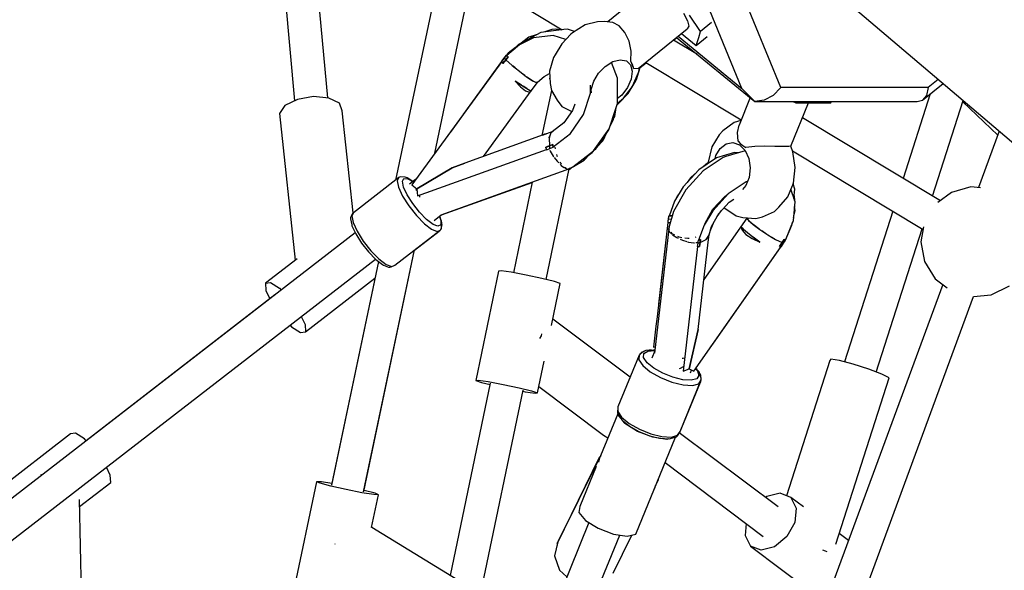
# Model space of a CAD drawing. Units: millimetres. Extents: x -6207 to 11609, y -9492 to 7110.
# Drawn here: x 1197 to 1725, y 2721 to 3016 of the extents above; entities that cross this region are included whole.
import ezdxf

# ---------------------------------------------------------------- set-up
doc = ezdxf.new("R2010")
doc.units = ezdxf.units.MM
doc.layers.add('MEGA JUMBO_RZUT', color=7, linetype='Continuous')
doc.layers.add('PV-37E9', color=7, linetype='Continuous')

# ---------------------------------------------------------------- blocks, each defined once
blk = doc.blocks.new('zw$2445')
at = {"layer": 'MEGA JUMBO_RZUT'}
for p, q in [((7569.22, 2610.11), (7554.59, 2769.3)), ((7536.78, 2767.61), (7551.39, 2608.6)), ((7812.26, 2615.69), (7773.7, 2710.16)), ((7791.31, 2615.28), (7766.47, 2676.12)), ((7627.46, 2670.02), (7605.6, 2566.04)), ((7627.46, 2670.02), (7605.6, 2566.03)), ((7654.1, 2671.36), (7694.99, 2646.75)), ((7743.8, 2670.81), (7719.54, 2650.89)), ((7626.64, 2580.53), (7644.7, 2666.41)), ((7626.65, 2580.53), (7644.7, 2666.41)), ((7848.72, 2660.8), (7949.94, 2574.85)), ((7759.99, 2655.6), (7762.13, 2651.51)), ((7769.21, 2645.73), (7763.29, 2654.57)), ((7695.84, 2646.86), (7683.51, 2645.27)), ((7689.47, 2646.81), (7685.58, 2645.53)), ((7691.17, 2647), (7689.47, 2646.81)), ((7694.65, 2646.71), (7691.17, 2647)), ((7697.75, 2647.01), (7695.84, 2646.86)), ((7701.63, 2645.79), (7697.75, 2647.01)), ((7707.31, 2649.34), (7700.59, 2645.15)), ((7713.91, 2651.04), (7707.31, 2649.34)), ((7717.58, 2651.1), (7713.91, 2651.04)), ((7722.13, 2650.62), (7717.58, 2651.1)), ((7725.52, 2648.88), (7722.13, 2650.62)), ((7728.62, 2645.32), (7725.52, 2648.88)), ((7735.81, 2625.89), (7762.09, 2647.21)), ((7762.86, 2648.57), (7762.09, 2647.21)), ((7762.13, 2651.51), (7762.86, 2648.57)), ((7775.1, 2650.54), (7769.21, 2645.73)), ((7683.51, 2645.27), (7671.6, 2638.82)), ((7679.67, 2642.3), (7672.06, 2638.6)), ((7677.1, 2642.75), (7673, 2639.58)), ((7681.58, 2644.22), (7677.1, 2642.75)), ((7690.09, 2643.65), (7679.67, 2642.3)), ((7696.9, 2641.51), (7690.09, 2643.65)), ((7699.58, 2644.28), (7694.71, 2639.24)), ((7700.59, 2645.15), (7699.58, 2644.28)), ((7730.9, 2640.52), (7728.62, 2645.32)), ((7767.59, 2633.39), (7754.65, 2641.17)), ((7754.7, 2641.14), (7756.39, 2642.53)), ((7756.35, 2642.56), (7798.4, 2608.23)), ((7757.13, 2643.19), (7791.31, 2615.28)), ((7758.98, 2644.69), (7766.82, 2638.29)), ((7766.82, 2638.29), (7772.72, 2643.1)), ((7767.67, 2640.92), (7768.19, 2642.56)), ((7768.19, 2642.56), (7769.21, 2645.73)), ((7672.06, 2638.6), (7665.21, 2632.89)), ((7669.94, 2637.22), (7666.01, 2634.17)), ((7671.6, 2638.82), (7667.12, 2634.48)), ((7694.71, 2639.24), (7691.14, 2633.29)), ((7732.01, 2635.19), (7730.9, 2640.52)), ((7766.82, 2638.29), (7767.67, 2640.92)), ((7664.75, 2632.84), (7641.7, 2601.1)), ((7663.03, 2630.65), (7662.38, 2629.84)), ((7663.89, 2631.43), (7662.57, 2629.83)), ((7663.69, 2631.44), (7663.03, 2630.65)), ((7664.72, 2630.65), (7663.15, 2628.63)), ((7663.93, 2631.76), (7663.69, 2631.44)), ((7663.72, 2631.42), (7663.69, 2631.44)), ((7664.28, 2632.2), (7663.87, 2631.73)), ((7663.87, 2631.73), (7664, 2631.81)), ((7664.45, 2632.19), (7663.89, 2631.43)), ((7664.72, 2630.65), (7663.89, 2631.43)), ((7663.89, 2631.43), (7664.72, 2630.65)), ((7663.93, 2629.64), (7664.72, 2630.65)), ((7664.85, 2633.03), (7664.04, 2631.93)), ((7665.05, 2633.02), (7664.45, 2632.19)), ((7666.01, 2632.22), (7664.72, 2630.65)), ((7664.72, 2630.65), (7665.36, 2631.44)), ((7664.72, 2630.65), (7668.12, 2627.62)), ((7664.88, 2632.78), (7664.75, 2632.84)), ((7666.01, 2634.17), (7664.82, 2632.81)), ((7664.94, 2632.96), (7664.85, 2633.03)), ((7665.51, 2632.63), (7665.05, 2633.02)), ((7665.21, 2632.89), (7666.01, 2632.22)), ((7665.36, 2632.77), (7665.35, 2632.76)), ((7665.36, 2631.44), (7666.01, 2632.22)), ((7666.01, 2632.22), (7665.51, 2632.63)), ((7665.67, 2631.81), (7665.66, 2631.81)), ((7690.32, 2631.79), (7688.16, 2624.43)), ((7691.14, 2633.29), (7690.32, 2631.79)), ((7722.08, 2629.6), (7726.03, 2630.62)), ((7726.03, 2630.62), (7729.39, 2630.01)), ((7731.8, 2629.89), (7732.01, 2635.19)), ((7662.63, 2629.71), (7614.23, 2563.57)), ((7662.44, 2629.72), (7634.8, 2591.67)), ((7662.38, 2629.84), (7662.47, 2629.7)), ((7662.46, 2629.69), (7662.44, 2629.72)), ((7662.57, 2629.83), (7662.86, 2629.23)), ((7662.86, 2629.23), (7663.15, 2628.63)), ((7663.15, 2628.63), (7663.93, 2629.64)), ((7664.21, 2630.01), (7664.22, 2630)), ((7668.12, 2627.62), (7669.78, 2626.26)), ((7668.68, 2627.15), (7668.43, 2627.36)), ((7669.8, 2626.24), (7668.68, 2627.15)), ((7669.8, 2626.24), (7672.03, 2624.41)), ((7714.49, 2623.41), (7718.05, 2627.08)), ((7718.05, 2627.08), (7722.08, 2629.6)), ((7724.68, 2620.74), (7721.43, 2629.2)), ((7729.39, 2630.01), (7731.68, 2627.84)), ((7731.68, 2627.84), (7732.6, 2624.41)), ((7732.69, 2627.78), (7731.8, 2629.89)), ((7732.57, 2628.35), (7731.8, 2629.89)), ((7732.88, 2627.63), (7732.57, 2628.35)), ((7733.49, 2625.75), (7732.69, 2627.78)), ((7733.14, 2626.96), (7732.88, 2627.63)), ((7733.49, 2625.75), (7733.14, 2626.96)), ((7735.81, 2625.89), (7733.49, 2625.75)), ((7734.79, 2619.99), (7736.78, 2626.49)), ((7735.94, 2623.83), (7736.57, 2626.51)), ((7736.78, 2626.49), (7736.7, 2626.61)), ((7736.75, 2626.38), (7739.95, 2629.01)), ((7739.78, 2629.11), (7790.96, 2598.31)), ((7672.03, 2624.41), (7674.94, 2622.22)), ((7673.2, 2623.5), (7672.65, 2623.95)), ((7674.96, 2622.2), (7673.2, 2623.5)), ((7674.96, 2622.2), (7675.88, 2621.51)), ((7675.88, 2621.51), (7679.05, 2619.39)), ((7676.41, 2621.13), (7676.09, 2621.37)), ((7679.05, 2619.39), (7676.41, 2621.13)), ((7678.15, 2619.98), (7678.16, 2619.98)), ((7681.74, 2618.55), (7685.23, 2621.7)), ((7685.23, 2621.7), (7688.21, 2623.32)), ((7688.16, 2624.43), (7688.46, 2617.94)), ((7688.31, 2621.25), (7688.23, 2620.62)), ((7688.23, 2620.62), (7688.37, 2619.88)), ((7711.89, 2619.07), (7714.49, 2623.41)), ((7724.66, 2607.22), (7724.68, 2620.74)), ((7732.03, 2620.19), (7730.05, 2615.73)), ((7732.6, 2624.41), (7732.03, 2620.19)), ((7732.63, 2616.41), (7735.94, 2623.83)), ((7733.98, 2618.47), (7734.79, 2619.99)), ((7896.69, 2620.06), (7891.34, 2615.69)), ((7669.72, 2619.11), (7672.66, 2616.06)), ((7673.19, 2616.9), (7669.72, 2619.11)), ((7669.72, 2619.11), (7673.19, 2616.9)), ((7672.66, 2616.06), (7675.35, 2613.97)), ((7673.19, 2616.9), (7673.19, 2616.9)), ((7673.19, 2616.9), (7675.99, 2615.17)), ((7675.99, 2615.17), (7674.02, 2616.39)), ((7674.84, 2615.88), (7674.84, 2615.88)), ((7675.99, 2615.17), (7675.99, 2615.17)), ((7675.99, 2615.17), (7677.81, 2614.11)), ((7678.42, 2613.86), (7681.72, 2618.36)), ((7679.05, 2619.39), (7679.07, 2619.38)), ((7679.07, 2619.38), (7681.13, 2618.34)), ((7680.9, 2618.42), (7679.07, 2619.37)), ((7679.07, 2619.37), (7679.07, 2619.37)), ((7679.33, 2619.24), (7679.34, 2619.24)), ((7680.98, 2618.41), (7680.9, 2618.42)), ((7681.13, 2618.34), (7681.27, 2618.39)), ((7681.72, 2618.36), (7681.27, 2618.39)), ((7681.28, 2618.39), (7681.74, 2618.55)), ((7681.36, 2618.39), (7681.39, 2618.43)), ((7688.46, 2617.94), (7689.17, 2614.15)), ((7710.21, 2612.7), (7710.22, 2616.9)), ((7710.59, 2614.66), (7711.89, 2619.07)), ((7710.67, 2612.91), (7710.59, 2614.66)), ((7730.05, 2615.73), (7726.92, 2611.66)), ((7727.86, 2609.97), (7732.16, 2615.56)), ((7730.45, 2612.51), (7733.98, 2618.47)), ((7732.16, 2615.56), (7732.63, 2616.41)), ((7798.4, 2608.23), (7791.31, 2615.28)), ((7812.26, 2615.69), (7808.11, 2611.48)), ((7891.34, 2615.69), (7812.26, 2615.69)), ((7888.3, 2608.88), (7899.29, 2617.86)), ((7891.34, 2615.69), (7890.38, 2611.48)), ((7552.97, 2609.37), (7546.26, 2606.09)), ((7561.6, 2610.82), (7552.97, 2609.37)), ((7569.83, 2610.05), (7561.6, 2610.82)), ((7575.46, 2607.26), (7569.83, 2610.05)), ((7652.74, 2578.76), (7678.42, 2613.86)), ((7675.35, 2613.97), (7677.35, 2613.23)), ((7677.81, 2614.11), (7677.13, 2614.51)), ((7677.35, 2613.23), (7678.42, 2613.86)), ((7677.81, 2614.11), (7677.81, 2614.11)), ((7677.81, 2614.11), (7678.42, 2613.86)), ((7689.17, 2614.16), (7684.14, 2590.04)), ((7689.17, 2614.15), (7692.22, 2608.85)), ((7706.41, 2601.19), (7710.21, 2612.7)), ((7726.92, 2611.66), (7724.66, 2609.82)), ((7724.66, 2607.35), (7727.86, 2609.97)), ((7725.6, 2607.44), (7730.45, 2612.51)), ((7795.87, 2610.29), (7789.83, 2595.54)), ((7808.11, 2611.48), (7803.26, 2608.88)), ((7892.43, 2612.25), (7877.92, 2566.99)), ((7890.38, 2611.48), (7888.3, 2608.88)), ((7546.26, 2606.09), (7543.26, 2601.85)), ((7576.98, 2603.21), (7575.46, 2607.26)), ((7692.22, 2608.85), (7694.81, 2605.52)), ((7694.81, 2605.52), (7698.64, 2603.61)), ((7701.72, 2606.85), (7700.59, 2603.44)), ((7720.03, 2592.96), (7723.83, 2604.48)), ((7720.16, 2593.59), (7724.66, 2607.22)), ((7723.16, 2600.21), (7723.92, 2604.99)), ((7723.83, 2604.48), (7723.83, 2604.72)), ((7724.4, 2606.45), (7724.59, 2606.57)), ((7724.59, 2606.57), (7725.6, 2607.44)), ((7803.26, 2608.88), (7798.4, 2608.23)), ((7798.4, 2608.23), (7885.37, 2608.23)), ((7817.59, 2584.17), (7827.06, 2607.43)), ((7818.65, 2608.23), (7820.28, 2607.43)), ((7820.6, 2608.23), (7820.28, 2607.43)), ((7820.28, 2607.43), (7829.67, 2607.43)), ((7829.67, 2607.43), (7839.06, 2607.43)), ((7839.06, 2607.43), (7839.38, 2608.23)), ((7885.37, 2608.23), (7888.3, 2608.88)), ((7893.69, 2557.49), (7910.1, 2608.68)), ((7909.89, 2608), (7928.62, 2590.18)), ((7543.26, 2601.85), (7551.77, 2523.03)), ((7582.89, 2548.46), (7576.98, 2603.21)), ((7700.59, 2603.44), (7695.87, 2596.71)), ((7698.64, 2603.61), (7700.18, 2602.85)), ((7699.35, 2591.12), (7706.41, 2601.19)), ((7722.52, 2598.67), (7723.07, 2602.17)), ((7722.57, 2599.02), (7723.16, 2600.21)), ((7897.84, 2555), (7823.84, 2599.53)), ((7695.87, 2596.71), (7689.61, 2591.87)), ((7711.8, 2581.68), (7720.16, 2593.59)), ((7720.73, 2595.07), (7722.52, 2598.67)), ((7787.2, 2597), (7781.23, 2592.47)), ((7790.81, 2597.95), (7787.2, 2597)), ((7789.08, 2591.61), (7789.83, 2595.54)), ((7684.83, 2590.29), (7642.72, 2575.16)), ((7684.46, 2590.07), (7686.41, 2590.86)), ((7686.52, 2590.86), (7684.46, 2590.07)), ((7685.54, 2590.7), (7684.46, 2590.07)), ((7686.41, 2590.86), (7685.54, 2590.7)), ((7689.88, 2592.08), (7686.52, 2590.86)), ((7688.35, 2589.72), (7687.98, 2588.52)), ((7687.98, 2588.52), (7688.17, 2584.44)), ((7688.04, 2589.02), (7688.35, 2589.72)), ((7688.05, 2588.74), (7688.04, 2589.02)), ((7688.84, 2591.33), (7688.35, 2589.72)), ((7689.61, 2591.87), (7688.84, 2591.33)), ((7689.14, 2591.54), (7689.27, 2591.84)), ((7689.27, 2591.84), (7689.86, 2592.06)), ((7690.07, 2583.92), (7699.35, 2591.12)), ((7712.97, 2582.9), (7720.03, 2592.96)), ((7717.05, 2587.66), (7718.83, 2591.25)), ((7779.2, 2590.35), (7775.25, 2583.84)), ((7781.23, 2592.47), (7779.2, 2590.35)), ((7789.39, 2586.85), (7789.08, 2591.61)), ((7929.4, 2592.29), (7918.27, 2562.05)), ((7686.02, 2583.59), (7688.17, 2584.44)), ((7687.1, 2584), (7686.02, 2583.59)), ((7686.02, 2583.59), (7686.34, 2582.98)), ((7686.34, 2582.98), (7686.69, 2582.32)), ((7686.69, 2582.32), (7688.43, 2583.09)), ((7688.17, 2584.44), (7687.1, 2584)), ((7687.35, 2584.12), (7687.35, 2584.11)), ((7688.17, 2584.44), (7689.89, 2585.19)), ((7689.03, 2584.81), (7688.17, 2584.44)), ((7688.43, 2583.09), (7688.17, 2584.44)), ((7688.17, 2584.44), (7688.43, 2583.09)), ((7688.43, 2583.09), (7689.23, 2583.38)), ((7689.89, 2585.19), (7689.03, 2584.81)), ((7689.23, 2583.38), (7690.09, 2583.69)), ((7689.98, 2584.44), (7689.89, 2585.19)), ((7689.89, 2585.19), (7690.07, 2583.92)), ((7690.09, 2583.69), (7689.98, 2584.44)), ((7691.19, 2583.49), (7691.2, 2583.73)), ((7691.33, 2582.91), (7691.19, 2583.49)), ((7713.34, 2583.42), (7717.05, 2587.66)), ((7715.85, 2586.29), (7716.69, 2587.18)), ((7716.69, 2587.18), (7716.77, 2587.34)), ((7775.25, 2583.84), (7773.24, 2575.75)), ((7777.4, 2579.17), (7779.77, 2583.08)), ((7779.77, 2583.08), (7782.98, 2585.51)), ((7782.98, 2585.51), (7786.59, 2586.14)), ((7786.59, 2586.14), (7790.11, 2584.89)), ((7789.39, 2586.85), (7790.52, 2585.73)), ((7790.11, 2584.89), (7793.08, 2581.92)), ((7790.52, 2585.73), (7791.19, 2585.16)), ((7791.19, 2585.16), (7791.91, 2584.59)), ((7791.91, 2584.59), (7793.52, 2583.47)), ((7798.37, 2584.01), (7793.52, 2583.47)), ((7803.74, 2584.17), (7798.37, 2584.01)), ((7809.08, 2584.14), (7803.74, 2584.17)), ((7813.61, 2584.11), (7809.08, 2584.14)), ((7816.58, 2584.14), (7813.61, 2584.11)), ((7817.59, 2584.17), (7816.58, 2584.14)), ((7818.63, 2581.27), (7817.59, 2584.17)), ((7617.29, 2557.55), (7686.63, 2582.44)), ((7688.28, 2582.09), (7688.48, 2581.64)), ((7688.48, 2581.64), (7690.18, 2578.92)), ((7690.18, 2578.92), (7690.48, 2578.53)), ((7690.73, 2578.21), (7692.27, 2576.22)), ((7692.26, 2579.06), (7692.09, 2579.75)), ((7692.53, 2578.55), (7692.26, 2579.06)), ((7700.71, 2573.1), (7711.8, 2581.68)), ((7706.17, 2577.32), (7711.04, 2580.8)), ((7706.82, 2576.74), (7709.85, 2579.95)), ((7711.04, 2580.8), (7712.69, 2582.68)), ((7712.29, 2582.37), (7712.97, 2582.9)), ((7777.77, 2577.98), (7768.2, 2571.56)), ((7781.28, 2578.16), (7770.59, 2570.98)), ((7776.98, 2577.45), (7777.4, 2579.17)), ((7787.33, 2580.9), (7777.77, 2577.98)), ((7782.78, 2578.67), (7781.28, 2578.16)), ((7793.13, 2581.82), (7782.78, 2578.67)), ((7789.33, 2580.66), (7787.33, 2580.9)), ((7793.08, 2581.92), (7795.09, 2577.63)), ((7818.45, 2581.77), (7888.59, 2539.56)), ((7819.93, 2572.89), (7818.63, 2581.27)), ((7635.9, 2572.67), (7616.99, 2561.34)), ((7616.99, 2561.34), (7635.9, 2572.67)), ((7642.72, 2575.16), (7635.9, 2572.67)), ((7635.9, 2572.67), (7642.72, 2575.16)), ((7692.27, 2576.22), (7693.2, 2575.26)), ((7693.9, 2574.54), (7694.48, 2573.93)), ((7694.32, 2575.05), (7693.96, 2575.75)), ((7694.66, 2574.71), (7694.32, 2575.05)), ((7694.48, 2573.93), (7696.29, 2572.54)), ((7696.81, 2572.54), (7696.46, 2572.89)), ((7696.56, 2572.38), (7697.95, 2571.85)), ((7697.14, 2572.49), (7696.81, 2572.54)), ((7697.95, 2571.85), (7700.71, 2573.1)), ((7699.07, 2572.19), (7699.25, 2572.44)), ((7699.37, 2572.05), (7699.79, 2572.65)), ((7699.74, 2572.58), (7700.31, 2572.92)), ((7701.01, 2573.33), (7706.82, 2576.74)), ((7703.61, 2575.34), (7703.92, 2575.45)), ((7703.92, 2575.45), (7703.91, 2575.57)), ((7772.9, 2575.17), (7770.57, 2573.15)), ((7773.25, 2575.34), (7772.9, 2575.17)), ((7773.24, 2575.75), (7773.25, 2574.95)), ((7795.09, 2577.63), (7795.87, 2572.6)), ((7795.87, 2572.6), (7795.31, 2567.52)), ((7819, 2564.41), (7819.93, 2572.89)), ((7607.36, 2567.4), (7583, 2548.56)), ((7607.36, 2567.4), (7606.46, 2565.64)), ((7607.66, 2567.58), (7607.36, 2567.4)), ((7608.34, 2567.78), (7607.66, 2567.58)), ((7610.65, 2567.59), (7608.34, 2567.78)), ((7611.3, 2567.52), (7610.65, 2567.59)), ((7611.85, 2567.19), (7611.3, 2567.52)), ((7614.91, 2565.34), (7611.85, 2567.19)), ((7630.1, 2547.44), (7699.07, 2572.19)), ((7686.35, 2512.68), (7698.74, 2572.07)), ((7698.69, 2571.8), (7699.37, 2572.05)), ((7698.88, 2572.12), (7698.73, 2572.02)), ((7699.07, 2572.19), (7698.79, 2572.23)), ((7768.2, 2571.56), (7759.92, 2562.49)), ((7770.59, 2570.98), (7761.34, 2560.85)), ((7763.82, 2567.29), (7761.96, 2564.73)), ((7766.15, 2569.32), (7763.82, 2567.29)), ((7795.31, 2567.52), (7793.49, 2563.06)), ((7606.46, 2565.64), (7607.14, 2562.18)), ((7607.14, 2562.18), (7609.3, 2557.48)), ((7609.28, 2565.41), (7610.08, 2566.97)), ((7609.88, 2562.34), (7609.28, 2565.41)), ((7611.81, 2558.16), (7609.88, 2562.34)), ((7610.08, 2566.97), (7612.17, 2566.81)), ((7612.17, 2566.81), (7614.77, 2565.23)), ((7616.35, 2566.45), (7613.06, 2563.91)), ((7614.23, 2563.57), (7616.99, 2561.34)), ((7630.16, 2547.44), (7678.87, 2564.76)), ((7678.91, 2564.95), (7668.77, 2516.36)), ((7759.92, 2562.49), (7755.25, 2554.74)), ((7793.59, 2565.07), (7784.02, 2558.64)), ((7793.49, 2563.06), (7791.7, 2561.01)), ((7794.42, 2565.32), (7793.59, 2565.07)), ((7815.97, 2556.98), (7819, 2564.41)), ((7819.75, 2561.27), (7818.83, 2564)), ((7818.97, 2563.59), (7818.91, 2564.19)), ((7914.19, 2562.43), (7903.74, 2559.46)), ((7919.31, 2561.95), (7914.19, 2562.43)), ((7609.3, 2557.48), (7612.66, 2552.18)), ((7614.79, 2553.45), (7611.81, 2558.16)), ((7616.37, 2560.98), (7616.63, 2560.75)), ((7616.63, 2560.75), (7617.06, 2560.42)), ((7616.99, 2561.34), (7617.29, 2557.55)), ((7618.39, 2557.94), (7618.36, 2557.36)), ((7618.36, 2557.36), (7618.49, 2556.81)), ((7623.59, 2559.64), (7623.51, 2559.78)), ((7761.34, 2560.85), (7754.77, 2549.15)), ((7756.61, 2557.35), (7756.15, 2556.23)), ((7757.86, 2559.08), (7756.61, 2557.35)), ((7784.02, 2558.64), (7775.74, 2549.58)), ((7775.87, 2550.45), (7782.14, 2557.31)), ((7782.14, 2557.31), (7783.86, 2558.47)), ((7811.24, 2551.61), (7815.97, 2556.98)), ((7819.91, 2554.38), (7817.65, 2561.11)), ((7819.28, 2556.25), (7819.75, 2561.27)), ((7819.75, 2555.59), (7819.48, 2558.34)), ((7903.74, 2559.46), (7896.53, 2554.01)), ((7612.66, 2552.18), (7616.75, 2546.99)), ((7618.43, 2548.83), (7614.79, 2553.45)), ((7755.25, 2554.74), (7752.29, 2546.77)), ((7779.09, 2548.18), (7784.63, 2554.24)), ((7784.63, 2554.24), (7787.05, 2555.87)), ((7808.91, 2549.21), (7811.24, 2551.61)), ((7819, 2544.44), (7819.91, 2554.38)), ((7819.68, 2555.08), (7819.75, 2555.59)), ((7819.91, 2549.58), (7819.68, 2551.89)), ((7581.49, 2545.97), (7581.4, 2545.3)), ((7582.37, 2547.7), (7581.49, 2545.97)), ((7582.31, 2547.83), (7582.06, 2547.6)), ((7583, 2548.56), (7582.1, 2546.8)), ((7582.1, 2546.8), (7582.78, 2543.34)), ((7582.57, 2548.03), (7582.31, 2547.83)), ((7582.31, 2547.83), (7582.52, 2547.95)), ((7582.74, 2548.31), (7582.37, 2547.7)), ((7583, 2548.56), (7582.74, 2548.31)), ((7616.75, 2546.99), (7621.03, 2542.61)), ((7622.23, 2544.94), (7618.43, 2548.83)), ((7626.24, 2544.45), (7630.1, 2547.44)), ((7629.08, 2546.66), (7629.89, 2544.33)), ((7630.19, 2543.94), (7629.21, 2546.75)), ((7629.63, 2545.88), (7629.22, 2546.76)), ((7629.24, 2546.72), (7630.16, 2547.44)), ((7752.08, 2546.7), (7751.9, 2545.09)), ((7752.08, 2546.7), (7751.98, 2545.87)), ((7754.77, 2549.15), (7751.99, 2539.96)), ((7754.12, 2546.99), (7752.08, 2546.7)), ((7752.3, 2546.81), (7752.08, 2546.7)), ((7752.29, 2546.77), (7754.14, 2547.04)), ((7752.37, 2547), (7752.29, 2546.8)), ((7753.24, 2546.86), (7753.25, 2546.91)), ((7753.26, 2546.92), (7753.25, 2546.86)), ((7775.74, 2549.58), (7771.07, 2541.82)), ((7771.42, 2542.52), (7775.87, 2550.45)), ((7775.16, 2541.18), (7779.09, 2548.18)), ((7778.15, 2546.49), (7780.43, 2549.65)), ((7781.85, 2551.2), (7782.14, 2550.9)), ((7782.14, 2550.9), (7788.29, 2546.9)), ((7788.29, 2546.9), (7791.83, 2545.98)), ((7791.83, 2545.98), (7798.84, 2545.37)), ((7798.84, 2545.37), (7802.46, 2546.31)), ((7802.46, 2546.31), (7808.91, 2549.21)), ((7819.14, 2546.03), (7819.91, 2549.58)), ((7872.27, 2549.38), (7846.35, 2468.54)), ((7581.4, 2545.3), (7582.05, 2542)), ((7582.05, 2542), (7582.2, 2541.47)), ((7582.2, 2541.47), (7584.19, 2537.15)), ((7582.78, 2543.34), (7584.94, 2538.64)), ((7621.03, 2542.61), (7624.92, 2539.63)), ((7625.69, 2542.3), (7622.23, 2544.94)), ((7628.33, 2541.26), (7625.69, 2542.3)), ((7629.8, 2541.97), (7628.33, 2541.26)), ((7629.78, 2545.35), (7629.63, 2545.88)), ((7629.92, 2544.7), (7629.78, 2545.35)), ((7629.89, 2544.33), (7629.8, 2541.97)), ((7630.15, 2540.11), (7630.25, 2540.81)), ((7630.36, 2543.34), (7630.19, 2543.94)), ((7630.25, 2540.81), (7630.36, 2543.34)), ((7630.26, 2541), (7630.41, 2541.32)), ((7630.5, 2541.98), (7630.33, 2542.76)), ((7630.41, 2541.32), (7630.5, 2541.98)), ((7751.69, 2543.34), (7745.86, 2492.73)), ((7751.69, 2543.34), (7746.64, 2499.5)), ((7751.73, 2544.22), (7751.58, 2543.35)), ((7751.66, 2543.81), (7751.58, 2543.36)), ((7751.58, 2543.36), (7751.58, 2543.36)), ((7751.58, 2543.35), (7752.96, 2543.15)), ((7751.9, 2545.09), (7751.73, 2544.22)), ((7751.89, 2545.1), (7751.8, 2544.62)), ((7751.98, 2545.87), (7751.89, 2545.1)), ((7751.9, 2545.1), (7751.89, 2545.1)), ((7751.89, 2545.1), (7751.9, 2545.1)), ((7751.9, 2545.09), (7753.6, 2545.26)), ((7752.95, 2543.11), (7752.09, 2543.28)), ((7771.07, 2541.82), (7768.11, 2533.86)), ((7794.1, 2545.7), (7771.02, 2512.72)), ((7771.37, 2542.32), (7771.42, 2542.52)), ((7773.77, 2536.67), (7775.16, 2541.18)), ((7774.36, 2538.57), (7776.11, 2542.87)), ((7790.86, 2541.03), (7791.44, 2539.12)), ((7792.11, 2539.85), (7790.86, 2541.03)), ((7790.86, 2541.03), (7792.21, 2539.77)), ((7794.04, 2545.79), (7794.7, 2544.78)), ((7794.09, 2545.55), (7794.14, 2545.64)), ((7794.7, 2544.78), (7794.09, 2545.55)), ((7794.7, 2544.78), (7794.93, 2544.44)), ((7794.93, 2544.44), (7797.38, 2542.2)), ((7795.2, 2544.15), (7795.09, 2544.29)), ((7795.12, 2544.27), (7795.11, 2544.26)), ((7797.38, 2542.2), (7795.2, 2544.15)), ((7796.23, 2543.23), (7796.25, 2543.23)), ((7796.27, 2543.21), (7796.25, 2543.21)), ((7796.45, 2543.03), (7796.45, 2543.04)), ((7796.46, 2543.02), (7796.46, 2543.03)), ((7796.56, 2542.95), (7796.55, 2542.94)), ((7796.7, 2542.82), (7796.69, 2542.81)), ((7797.38, 2542.2), (7797.39, 2542.19)), ((7797.39, 2542.19), (7801.02, 2539.46)), ((7800.44, 2539.87), (7797.4, 2542.18)), ((7797.4, 2542.18), (7797.4, 2542.18)), ((7814.69, 2533.87), (7819, 2544.44)), ((7814.7, 2533.87), (7818.24, 2541.82)), ((7818.24, 2541.82), (7818.58, 2543.41)), ((7888.86, 2541.02), (7887.37, 2533.01)), ((7583.89, 2537.8), (6746.39, 1890.18)), ((7584.19, 2537.15), (7587.27, 2532.27)), ((7584.94, 2538.64), (7588.29, 2533.34)), ((7605.18, 2520.42), (7629.54, 2539.26)), ((7615.69, 2528.39), (7628.97, 2538.66)), ((7624.92, 2539.63), (7627.89, 2538.47)), ((7627.89, 2538.47), (7629.54, 2539.26)), ((7629.08, 2538.91), (7628.97, 2538.66)), ((7628.97, 2538.66), (7629.23, 2538.9)), ((7629.23, 2538.9), (7629.36, 2539.12)), ((7629.54, 2539.26), (7629.8, 2539.5)), ((7629.8, 2539.5), (7630.15, 2540.11)), ((7752.2, 2539.85), (7744.54, 2473.25)), ((7751.99, 2539.96), (7752.15, 2539.44)), ((7752.37, 2540.65), (7752.2, 2539.85)), ((7752.56, 2539.32), (7752.2, 2539.85)), ((7752.32, 2538.9), (7752.43, 2538.52)), ((7752.43, 2538.52), (7753.86, 2537.02)), ((7754.01, 2537.24), (7753.38, 2538.14)), ((7755.39, 2536.54), (7754.01, 2537.24)), ((7754.19, 2536.76), (7756.5, 2535.22)), ((7757.71, 2535.35), (7757, 2535.71)), ((7766.69, 2535.45), (7766.59, 2535.38)), ((7772.88, 2535.28), (7773.77, 2536.67)), ((7773.33, 2532.77), (7773.77, 2536.68)), ((7791.44, 2539.12), (7793.52, 2536.9)), ((7792.01, 2539.95), (7792.01, 2539.95)), ((7792.18, 2539.8), (7792.11, 2539.85)), ((7792.21, 2539.77), (7794.41, 2537.92)), ((7793.52, 2536.9), (7796.88, 2534.68)), ((7794.41, 2537.92), (7794.41, 2537.92)), ((7794.41, 2537.92), (7794.41, 2537.92)), ((7794.41, 2537.92), (7797.31, 2535.6)), ((7797.31, 2535.6), (7800.96, 2532.78)), ((7797.48, 2535.47), (7797.39, 2535.54)), ((7800.96, 2532.78), (7797.48, 2535.47)), ((7800.78, 2539.64), (7800.44, 2539.87)), ((7801.02, 2539.46), (7802.02, 2538.8)), ((7803.99, 2537.47), (7802.02, 2538.8)), ((7802.04, 2538.79), (7805.25, 2536.68)), ((7804.57, 2537.12), (7803.99, 2537.47)), ((7805.25, 2536.68), (7807.63, 2535.29)), ((7863.41, 2463.07), (7888.05, 2539.89)), ((7587.27, 2532.27), (7591.03, 2527.5)), ((7588.29, 2533.34), (7592.39, 2528.15)), ((7756.5, 2535.22), (7757.26, 2534.87)), ((7759.17, 2535.13), (7757.71, 2535.35)), ((7758.22, 2534.43), (7759.58, 2533.8)), ((7759.58, 2533.8), (7761.78, 2533.12)), ((7767.51, 2530.43), (7759.8, 2463.47)), ((7762.31, 2534.66), (7760.82, 2534.89)), ((7762.25, 2532.98), (7762.75, 2532.82)), ((7763.13, 2534.8), (7762.31, 2534.66)), ((7762.75, 2532.82), (7765.6, 2532.41)), ((7765.53, 2463.48), (7812.49, 2530.44)), ((7765.6, 2532.41), (7765.96, 2532.44)), ((7766.59, 2535.38), (7766.27, 2535.33)), ((7766.66, 2532.49), (7767.76, 2532.58)), ((7767.72, 2532.18), (7767.4, 2530.44)), ((7767.4, 2530.44), (7768.04, 2530.4)), ((7767.8, 2532.95), (7767.72, 2532.18)), ((7768.94, 2532.51), (7767.72, 2532.18)), ((7767.72, 2532.18), (7768.94, 2532.51)), ((7767.9, 2533.78), (7767.8, 2532.95)), ((7768.59, 2533.99), (7767.9, 2533.78)), ((7767.93, 2485.91), (7773.33, 2532.77)), ((7768.04, 2530.4), (7768.63, 2530.4)), ((7768.11, 2533.86), (7769.24, 2534.22)), ((7769.24, 2534.22), (7768.59, 2533.99)), ((7768.94, 2532.51), (7768.63, 2530.4)), ((7768.63, 2530.4), (7768.77, 2531.45)), ((7768.77, 2531.45), (7768.94, 2532.51)), ((7768.94, 2532.51), (7772.21, 2534.23)), ((7769.24, 2534.22), (7768.94, 2532.51)), ((7768.94, 2532.51), (7769.08, 2533.36)), ((7769.07, 2533.3), (7769.08, 2533.3)), ((7769.08, 2533.36), (7769.24, 2534.22)), ((7772.21, 2534.23), (7772.88, 2535.28)), ((7772.56, 2534.56), (7772.34, 2534.43)), ((7772.6, 2534.71), (7772.55, 2534.77)), ((7772.88, 2535.28), (7772.56, 2534.56)), ((7772.6, 2534.84), (7772.65, 2534.77)), ((7772.61, 2534.68), (7772.6, 2534.71)), ((7772.78, 2535.07), (7772.77, 2535.11)), ((7776.99, 2479.81), (7812.5, 2530.44)), ((7796.88, 2534.68), (7800.96, 2532.78)), ((7808.84, 2534.56), (7807.63, 2535.29)), ((7807.64, 2535.28), (7809.42, 2534.24)), ((7809.08, 2534.44), (7808.84, 2534.56)), ((7809.42, 2534.24), (7812.9, 2532.52)), ((7811.48, 2530.4), (7812.9, 2532.52)), ((7812.2, 2531.46), (7811.48, 2530.4)), ((7811.48, 2530.4), (7812.05, 2530.41)), ((7811.62, 2530.6), (7811.62, 2530.61)), ((7812.05, 2530.41), (7812.61, 2530.44)), ((7812.9, 2532.52), (7812.2, 2531.46)), ((7812.5, 2530.44), (7812.5, 2530.44)), ((7812.58, 2530.44), (7812.61, 2530.44)), ((7812.61, 2530.44), (7813.71, 2532.18)), ((7812.61, 2530.44), (7813.18, 2531.3)), ((7812.9, 2532.52), (7814, 2534.23)), ((7813.45, 2533.37), (7812.9, 2532.52)), ((7813.71, 2532.18), (7812.9, 2532.52)), ((7812.9, 2532.52), (7813.71, 2532.18)), ((7812.95, 2532.58), (7812.95, 2532.58)), ((7813.18, 2531.3), (7813.72, 2532.18)), ((7814, 2534.23), (7813.45, 2533.37)), ((7813.71, 2532.18), (7814.25, 2532.96)), ((7813.72, 2532.18), (7813.71, 2532.18)), ((7813.72, 2532.18), (7814.84, 2533.78)), ((7814.43, 2533.99), (7814, 2534.23)), ((7814, 2534.23), (7814.69, 2533.87)), ((7814.25, 2532.96), (7814.84, 2533.79)), ((7814.84, 2533.79), (7814.43, 2533.99)), ((7814.79, 2533.81), (7814.7, 2533.87)), ((7814.84, 2533.78), (7814.84, 2533.79)), ((7887.37, 2533.01), (7889.36, 2522.34)), ((7588.44, 2398.78), (7615.72, 2528.58)), ((7588.48, 2398.96), (7615.73, 2528.58)), ((7591.03, 2527.5), (7594.97, 2523.48)), ((7592.39, 2528.15), (7596.67, 2523.77)), ((6759.29, 1877.61), (7594.77, 2523.67)), ((7552.83, 2523.86), (7535.81, 2510.69)), ((7596.42, 2522.37), (7571.2, 2402.4)), ((7596.42, 2522.37), (7571.24, 2402.58)), ((7594.97, 2523.48), (7598.54, 2520.74)), ((7596.67, 2523.77), (7600.56, 2520.79)), ((7598.54, 2520.74), (7599.04, 2520.45)), ((7599.04, 2520.45), (7601.88, 2519.33)), ((7600.56, 2520.79), (7603.53, 2519.63)), ((7603.23, 2519.44), (7604.88, 2520.23)), ((7603.53, 2519.63), (7605.18, 2520.42)), ((7604.88, 2520.23), (7605.18, 2520.42)), ((7889.36, 2522.34), (7895.07, 2513.11)), ((7601.88, 2519.33), (7602.56, 2519.25)), ((7602.56, 2519.25), (7603.23, 2519.44)), ((7660.88, 2517.24), (7648.64, 2458.57)), ((7660.88, 2517.24), (7648.64, 2458.57)), ((7662.19, 2517.38), (7660.88, 2517.24)), ((7662.19, 2517.38), (7660.88, 2517.24)), ((7667.57, 2516.58), (7662.19, 2517.38)), ((7667.57, 2516.58), (7662.19, 2517.38)), ((7675.6, 2515.06), (7667.57, 2516.58)), ((7675.6, 2515.06), (7667.57, 2516.58)), ((7684.11, 2513.23), (7675.6, 2515.06)), ((7684.11, 2513.23), (7675.6, 2515.06)), ((7535.81, 2510.69), (7538.45, 2511.14)), ((7535.81, 2510.69), (7536.04, 2506.76)), ((7538.45, 2511.14), (7543.27, 2507.98)), ((7557.32, 2484.64), (7594.54, 2513.42)), ((7690.84, 2511.57), (7684.11, 2513.23)), ((7690.84, 2511.57), (7684.11, 2513.23)), ((7689.27, 2488.02), (7693.97, 2510.53)), ((7689.27, 2488.02), (7693.97, 2510.53)), ((7693.97, 2510.53), (7690.84, 2511.57)), ((7693.97, 2510.53), (7690.84, 2511.57)), ((7899.13, 2510.04), (7806.85, 2259.3)), ((7895.07, 2513.11), (7901.52, 2508.24)), ((7925.19, 2504.49), (7934.91, 2509.33)), ((7540.85, 2504.52), (7439.6, 2426.23)), ((7536.04, 2506.76), (7538.13, 2502.42)), ((7543.27, 2507.98), (7544.14, 2507.07)), ((7915.66, 2503.61), (7925.19, 2504.49)), ((7823.63, 2253.53), (7915.67, 2503.63)), ((7548.98, 2488.27), (7549.85, 2487.36)), ((7555, 2492.92), (7557.08, 2488.58)), ((7557.08, 2488.58), (7557.32, 2484.64)), ((7731.43, 2460.31), (7689.99, 2491.45)), ((7731.43, 2460.31), (7689.99, 2491.45)), ((7745.71, 2491.42), (7745.27, 2487.61)), ((7745.86, 2492.73), (7745.71, 2491.42)), ((7549.85, 2487.36), (7554.67, 2484.2)), ((7554.67, 2484.2), (7557.32, 2484.64)), ((7683.86, 2483.6), (7683.65, 2482.52)), ((7683.86, 2483.6), (7683.65, 2482.52)), ((7745.27, 2487.61), (7743.98, 2476.39)), ((7767.93, 2485.91), (7763.04, 2464.84)), ((7763.04, 2464.84), (7767.93, 2485.91)), ((7683.65, 2482.52), (7682.72, 2481.11)), ((7683.65, 2482.52), (7682.72, 2481.11)), ((7774.71, 2476.57), (7776.07, 2478.5)), ((7776.07, 2478.5), (7776.99, 2479.81)), ((7736.22, 2472.06), (7724.91, 2444.34)), ((7736.22, 2472.06), (7736.07, 2469.61)), ((7736.38, 2472.36), (7736.22, 2472.06)), ((7736.87, 2472.85), (7736.38, 2472.36)), ((7739.21, 2474.3), (7736.87, 2472.85)), ((7737.31, 2473.24), (7737.19, 2473.05)), ((7737.78, 2473.71), (7737.31, 2473.24)), ((7738.4, 2473.96), (7737.78, 2473.71)), ((7738.86, 2474.08), (7738.4, 2473.96)), ((7738.62, 2470.82), (7738.76, 2472.99)), ((7738.76, 2472.99), (7740.88, 2474.3)), ((7739.79, 2474.53), (7739.21, 2474.3)), ((7743.88, 2474.82), (7739.79, 2474.53)), ((7741.64, 2474.82), (7740.82, 2474.61)), ((7740.88, 2474.3), (7744.68, 2474.57)), ((7742.85, 2474.75), (7741.64, 2474.82)), ((7744.68, 2474.48), (7743.06, 2470.5)), ((7744.36, 2474.78), (7743.88, 2474.82)), ((7743.98, 2476.39), (7744.93, 2476.61)), ((7744.71, 2474.72), (7744.36, 2474.78)), ((7744.68, 2474.57), (7744.69, 2474.57)), ((7744.92, 2476.6), (7744.71, 2474.72)), ((7681.72, 2451.86), (7685.27, 2468.84)), ((7681.72, 2451.86), (7685.27, 2468.84)), ((7736.07, 2469.61), (7738.16, 2466.53)), ((7740.48, 2468.08), (7738.62, 2470.82)), ((7744.08, 2465.14), (7740.48, 2468.08)), ((7759.85, 2470.24), (7759.4, 2470.31)), ((7760.6, 2470.42), (7759.85, 2470.24)), ((7838.63, 2469.23), (7815.37, 2396.69)), ((7839.09, 2469.97), (7838.63, 2469.23)), ((7843.67, 2469.25), (7839.09, 2469.97)), ((7851.14, 2467.28), (7843.67, 2469.25)), ((7859.52, 2464.57), (7851.14, 2467.28)), ((7738.16, 2466.53), (7742.21, 2463.22)), ((7742.21, 2463.22), (7747.68, 2460.14)), ((7748.94, 2462.39), (7744.08, 2465.14)), ((7754.4, 2460.22), (7748.94, 2462.39)), ((7757.97, 2464.97), (7758.5, 2465.05)), ((7758.5, 2465.05), (7760.01, 2466.09)), ((7759.8, 2463.47), (7763.04, 2464.84)), ((7760.01, 2466.09), (7760.1, 2466.04)), ((7763.04, 2464.84), (7765.53, 2463.48)), ((7763.74, 2462.71), (7764.32, 2464.14)), ((7766.45, 2464.79), (7767.49, 2463.72)), ((7768.4, 2463.15), (7766.61, 2465.02)), ((7766.74, 2465.02), (7766.66, 2465.08)), ((7767.15, 2464.67), (7766.74, 2465.02)), ((7767.65, 2463.93), (7767.15, 2464.67)), ((7767.49, 2463.72), (7768.36, 2461.22)), ((7768.65, 2462.59), (7768.4, 2463.15)), ((7769.61, 2459.83), (7768.65, 2462.59)), ((7769.15, 2461.73), (7768.74, 2462.32)), ((7769.41, 2461.13), (7769.15, 2461.73)), ((7866.54, 2461.86), (7859.52, 2464.57)), ((7870.33, 2459.87), (7866.54, 2461.86)), ((7656.4, 2457.07), (7634.88, 2353.98)), ((7648.64, 2458.57), (7649.94, 2458.71)), ((7648.64, 2458.57), (7649.94, 2458.71)), ((7648.64, 2458.57), (7651.77, 2457.53)), ((7648.64, 2458.57), (7651.77, 2457.53)), ((7649.94, 2458.71), (7655.33, 2457.91)), ((7649.94, 2458.71), (7655.33, 2457.91)), ((7651.77, 2457.53), (7656.26, 2456.42)), ((7651.77, 2457.53), (7656.26, 2456.42)), ((7655.33, 2457.91), (7663.36, 2456.39)), ((7655.33, 2457.91), (7663.36, 2456.39)), ((7663.36, 2456.39), (7671.87, 2454.56)), ((7663.36, 2456.39), (7671.87, 2454.56)), ((7747.68, 2460.14), (7753.82, 2457.69)), ((7753.82, 2457.69), (7759.81, 2456.22)), ((7759.73, 2458.91), (7754.4, 2460.22)), ((7757.98, 2430.31), (7769.16, 2457.69)), ((7758.21, 2431.1), (7769.52, 2458.81)), ((7764.2, 2458.64), (7759.73, 2458.91)), ((7759.81, 2456.22), (7764.84, 2455.91)), ((7767.21, 2459.45), (7764.2, 2458.64)), ((7764.84, 2455.91), (7768.23, 2456.82)), ((7768.36, 2461.22), (7767.21, 2459.45)), ((7768.23, 2456.82), (7769.52, 2458.81)), ((7769.16, 2457.69), (7769.25, 2458.02)), ((7769.17, 2457.96), (7769.16, 2457.69)), ((7769.25, 2458.02), (7769.27, 2458.18)), ((7769.41, 2460.46), (7769.41, 2461.13)), ((7769.41, 2460.41), (7769.41, 2460.46)), ((7769.52, 2458.81), (7769.62, 2459.14)), ((7769.62, 2459.14), (7769.61, 2459.83)), ((7841.75, 2370.74), (7870.33, 2459.87)), ((7651.17, 2344.07), (7673.97, 2453.35)), ((7671.87, 2454.56), (7678.59, 2452.9)), ((7671.87, 2454.56), (7678.59, 2452.9)), ((7673.84, 2452.74), (7675.04, 2452.51)), ((7673.84, 2452.74), (7675.04, 2452.51)), ((7675.04, 2452.51), (7680.42, 2451.71)), ((7675.04, 2452.51), (7680.42, 2451.71)), ((7678.59, 2452.9), (7681.72, 2451.86)), ((7678.59, 2452.9), (7681.72, 2451.86)), ((7680.42, 2451.71), (7681.72, 2451.86)), ((7680.42, 2451.71), (7681.72, 2451.86)), ((7682.43, 2455.25), (7717.16, 2429.16)), ((7682.43, 2455.25), (7717.16, 2429.16)), ((7724.77, 2440.66), (7715.54, 2418.05)), ((7724.81, 2444.01), (7724.65, 2441.57)), ((7724.65, 2441.57), (7724.66, 2440.91)), ((7724.66, 2440.91), (7724.92, 2440.31)), ((7724.91, 2444.34), (7724.75, 2441.9)), ((7724.75, 2441.9), (7726.84, 2438.81)), ((7724.91, 2444.34), (7724.81, 2444.01)), ((7724.92, 2440.31), (7726.92, 2437.36)), ((7725.05, 2439.68), (7725.11, 2440.02)), ((7726.54, 2437.92), (7725.05, 2439.68)), ((7726.84, 2438.81), (7730.89, 2435.51)), ((7726.92, 2437.36), (7727.33, 2437.02)), ((7728.64, 2435.43), (7727.23, 2437.1)), ((7727.33, 2437.02), (7731.06, 2433.97)), ((7735.46, 2431.18), (7728.64, 2435.43)), ((7730.89, 2435.51), (7736.36, 2432.42)), ((7431.27, 2429.85), (7385.59, 2394.53)), ((7433.91, 2430.3), (7431.27, 2429.85)), ((7438.73, 2427.14), (7433.91, 2430.3)), ((7731.06, 2433.97), (7736.09, 2431.14)), ((7743.67, 2428.07), (7735.46, 2431.18)), ((7736.09, 2431.14), (7741.73, 2428.89)), ((7736.36, 2432.42), (7742.51, 2429.98)), ((7742.51, 2429.98), (7748.5, 2428.51)), ((7756.76, 2428.8), (7758.05, 2430.79)), ((7756.92, 2429.11), (7758.21, 2431.1)), ((7810.75, 2390.66), (7757.81, 2430.43)), ((7757.88, 2430.53), (7757.87, 2430.39)), ((7758.05, 2430.79), (7758.21, 2431.1)), ((7439.6, 2426.23), (7438.73, 2427.14)), ((7717.16, 2429.16), (7719.52, 2427.81)), ((7717.16, 2429.16), (7719.52, 2427.81)), ((7734.48, 2376.11), (7755.69, 2428.07)), ((7741.73, 2428.89), (7747.24, 2427.54)), ((7751.08, 2426.93), (7743.67, 2428.07)), ((7747.24, 2427.54), (7747.62, 2427.51)), ((7747.62, 2427.51), (7752.43, 2427.21)), ((7748.5, 2428.51), (7753.53, 2428.2)), ((7752.27, 2427.22), (7751.08, 2426.93)), ((7752.43, 2427.21), (7755.67, 2428.08)), ((7753.53, 2428.2), (7756.92, 2429.11)), ((7755.69, 2428.07), (7754.84, 2427.86)), ((7755.67, 2428.08), (7756.29, 2428.33)), ((7755.69, 2428.07), (7755.7, 2428.09)), ((7756.29, 2428.33), (7756.76, 2428.8)), ((7714.88, 2417.15), (7692.23, 2371.12)), ((7715.28, 2417.81), (7692.66, 2371.87)), ((7714.55, 2414.73), (7715.28, 2417.81)), ((7715.1, 2417.45), (7714.88, 2417.15)), ((7715.71, 2418.21), (7715.28, 2417.81)), ((7715.55, 2418.07), (7715.52, 2418.04)), ((7750.13, 2414.45), (7802.88, 2374.82)), ((7452.54, 2407.74), (7450.46, 2412.08)), ((7713.19, 2412.3), (7704.43, 2390.83)), ((7415.58, 2407.86), (7415.12, 2407.72)), ((7415.84, 2407.85), (7415.58, 2407.86)), ((7436.05, 2390.87), (7452.78, 2403.8)), ((7452.78, 2403.8), (7452.54, 2407.74)), ((7563.22, 2404.2), (7550.89, 2345.56)), ((7565.08, 2403.38), (7563.22, 2404.2)), ((7565.81, 2404.08), (7563.22, 2404.2)), ((7570.89, 2401.84), (7565.08, 2403.38)), ((7571.36, 2403.17), (7565.81, 2404.08)), ((7745.07, 2401.99), (7746.65, 2405.22)), ((7746.65, 2405.22), (7746.67, 2405.98)), ((7579.1, 2399.99), (7570.89, 2401.84)), ((7587.51, 2398.32), (7579.1, 2399.99)), ((7593.86, 2397.28), (7587.51, 2398.32)), ((7588.79, 2399.52), (7588.6, 2399.56)), ((7594.6, 2397.98), (7588.79, 2399.52)), ((7743.81, 2398.96), (7744.85, 2401.08)), ((7744.85, 2401.08), (7744.57, 2400.83)), ((7744.85, 2401.08), (7745.1, 2402.12)), ((7437.85, 2316.38), (7435.95, 2394.65)), ((7592.76, 2379.56), (7596.46, 2397.16)), ((7596.46, 2397.16), (7593.86, 2397.28)), ((7596.46, 2397.16), (7594.6, 2397.98)), ((7804.68, 2396.2), (7804.06, 2395.68)), ((7811.83, 2398.06), (7804.68, 2396.2)), ((7817.64, 2395.82), (7811.83, 2398.06)), ((7824.39, 2390.75), (7817.64, 2395.82)), ((7817.64, 2395.82), (7820.55, 2390.07)), ((7704.43, 2390.83), (7703.84, 2387.72)), ((7703.84, 2387.72), (7707.43, 2383.47)), ((7820.55, 2390.07), (7819.78, 2382.36)), ((7709.34, 2382.28), (7622.97, 2170.73)), ((7707.43, 2383.47), (7714.25, 2379.22)), ((7819.78, 2382.36), (7815.54, 2374.75)), ((7667.91, 2333.88), (7592.77, 2379.61)), ((7714.25, 2379.22), (7722.46, 2376.11)), ((7793.71, 2381.71), (7793.08, 2375.4)), ((7639.16, 2163.19), (7725.87, 2375.58)), ((7692.66, 2371.87), (7690.92, 2364.47)), ((7722.24, 2355.14), (7732.29, 2375.57)), ((7722.46, 2376.11), (7729.86, 2374.97)), ((7729.86, 2374.97), (7734.48, 2376.11)), ((7793.08, 2375.4), (7795.99, 2369.65)), ((7815.54, 2374.75), (7808.96, 2369.28)), ((7848.54, 2372.6), (7843.55, 2376.36)), ((7573.03, 2370.79), (7573, 2370.76)), ((7573.07, 2370.86), (7573.03, 2370.79)), ((7692.23, 2371.12), (7692.2, 2369.93)), ((7692.23, 2371.12), (7692.61, 2371.63)), ((7801.8, 2367.41), (7795.99, 2369.65)), ((7795.99, 2369.65), (7830.53, 2343.71)), ((7808.96, 2369.28), (7801.8, 2367.41)), ((7834.55, 2367.68), (7836.14, 2367.07)), ((7836.14, 2367.07), (7836.89, 2366.68)), ((7690.92, 2364.47), (7693.6, 2356.8)), ((7693.6, 2356.8), (7697.48, 2353.24))]:
    blk.add_line(p, q, dxfattribs=at)
blk.add_circle((6746.39, 0), 6746.39, dxfattribs=at)

msp = doc.modelspace()

# ---------------------------------------------------------------- linework, layer by layer
at = {"layer": 'PV-37E9'}
msp.add_circle((539.57, 363.86), 6746.39, dxfattribs=at)

# ---------------------------------------------------------------- block references
msp.add_blockref('zw$2445', (-6206.82, 363.86))

doc.saveas('drawing.dxf')
